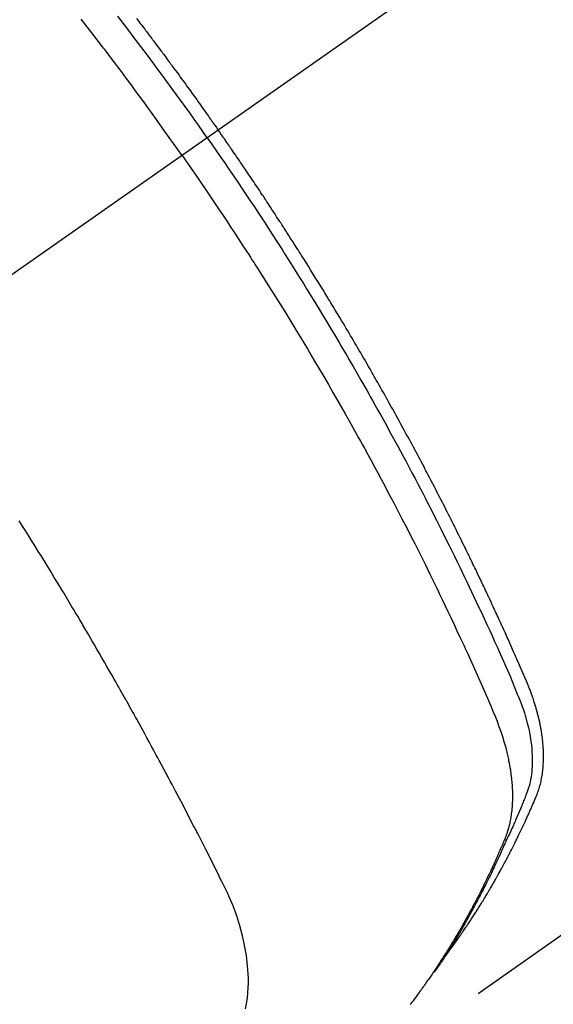
# Model space of a CAD drawing. Extents: x 163 to 26285, y -21830 to -13430.
# Drawn here: x 15201 to 15215, y -14909 to -14882 of the extents above; entities that cross this region are included whole.
import ezdxf

# ---------------------------------------------------------------- set-up
doc = ezdxf.new("R2010")
doc.units = 0
doc.header["$LTSCALE"] = 50
doc.header["$MEASUREMENT"] = 0
doc.linetypes.add('CENTER2', pattern=[1.125, 0.75, -0.125, 0.125, -0.125])
doc.linetypes.add('HIDDEN', pattern=[0.375, 0.25, -0.125])
doc.layers.get('0').update_dxf_attribs({"linetype": 'CONTINUOUS'})
doc.layers.add('150-機器', color=8, linetype='CONTINUOUS')
doc.layers.add('160-文字', color=254, linetype='CONTINUOUS')
doc.styles.add('KH001', font='txt')
doc.dimstyles.new('KH1xx030', dxfattribs={"dimscale": 30, "dimtxt": 2, "dimasz": 0.6, "dimexe": 0.3, "dimexo": 1.2, "dimgap": 0.5, "dimtad": 3, "dimdec": 1, "dimdsep": 46, "dimlunit": 6, "dimtxsty": 'KH001', "dimblk": 'DOT', "dimcen": 1, "dimdle": 1, "dimclrd": 256, "dimclre": 256, "dimclrt": 256, "dimadec": 0, "dimazin": 0, "dimtfac": 1, "dimtdec": 1, "dimtix": 1, "dimtmove": 2, "dimatfit": 3, "dimldrblk": 'CLOSEDBLANK', "dimfxl": 1, "dimtolj": 1, "dimtzin": 0, "dimlwd": -1, "dimlwe": -1, "dimarcsym": 0})

# ---------------------------------------------------------------- blocks, each defined once
blk = doc.blocks.new('_ClosedBlank')
at = {"color": 0, "linetype": 'ByBlock', "lineweight": -2}
for p, q in [((-1, 0.1667), (0, 0)), ((-1, 0.1667), (-1, -0.1667)), ((0, 0), (-1, -0.1667))]:
    blk.add_line(p, q, dxfattribs=at)
blk = doc.blocks.new('_Dot')
at = {"color": 0, "linetype": 'ByBlock', "lineweight": -2}
blk.add_line((-0.5, 0), (-1, 0), dxfattribs=at)
at = {"color": 0, "linetype": 'ByBlock', "const_width": 0.5}
blk.add_lwpolyline([(-0.25, 0, 1), (0.25, 0, 1)], format="xyb", close=True, dxfattribs=at)

msp = doc.modelspace()

# ---------------------------------------------------------------- linework, layer by layer
at = {"layer": '150-機器', "color": 13, "linetype": 'CENTER2'}
msp.add_line((15410.531, -14742.372), (15166.513, -14913.235), dxfattribs=at)
at = {"layer": '150-機器', "color": 13, "linetype": 'HIDDEN'}
msp.add_line((15269.571, -14869.076), (15209.228, -14911.329), dxfattribs=at)
for points in [[(15205.321, -14886.062), (15205.093, -14885.74), (15204.865, -14885.42), (15204.636, -14885.099), (15204.406, -14884.78), (15204.295, -14884.627), (15204.182, -14884.474), (15204.07, -14884.321), (15203.957, -14884.168), (15203.827, -14883.994), (15203.697, -14883.82), (15203.567, -14883.647), (15203.436, -14883.473), (15203.404, -14883.43), (15203.371, -14883.387), (15203.338, -14883.344), (15203.306, -14883.301), (15203.277, -14883.263), (15203.249, -14883.226), (15203.22, -14883.189), (15203.192, -14883.152), (15202.906, -14882.781), (15202.62, -14882.412)], [(15205.997, -14885.588), (15205.88, -14885.422), (15205.763, -14885.256), (15205.645, -14885.09), (15205.527, -14884.924), (15205.404, -14884.753), (15205.281, -14884.582), (15205.157, -14884.411), (15205.033, -14884.24), (15204.917, -14884.082), (15204.802, -14883.924), (15204.685, -14883.767), (15204.569, -14883.609), (15204.395, -14883.376), (15204.219, -14883.143), (15204.043, -14882.911), (15203.866, -14882.679), (15203.778, -14882.564), (15203.69, -14882.45), (15203.601, -14882.335)], [(15204.102, -14882.396), (15204.131, -14882.434), (15204.161, -14882.473), (15204.201, -14882.526), (15204.242, -14882.579), (15204.282, -14882.632), (15204.322, -14882.685), (15204.346, -14882.716), (15204.369, -14882.747), (15204.392, -14882.777), (15204.416, -14882.808), (15204.439, -14882.839), (15204.463, -14882.869), (15204.486, -14882.9), (15204.509, -14882.931), (15204.52, -14882.946), (15204.532, -14882.961), (15204.543, -14882.977), (15204.555, -14882.992), (15204.6, -14883.054), (15204.647, -14883.116), (15204.693, -14883.177), (15204.739, -14883.238), (15204.762, -14883.269), (15204.785, -14883.3), (15204.808, -14883.331), (15204.831, -14883.361), (15204.866, -14883.407), (15204.9, -14883.454), (15204.935, -14883.5), (15204.969, -14883.546), (15204.992, -14883.577), (15205.015, -14883.608), (15205.038, -14883.639), (15205.06, -14883.669), (15205.106, -14883.731), (15205.151, -14883.793), (15205.196, -14883.854), (15205.242, -14883.916), (15205.276, -14883.963), (15205.309, -14884.009), (15205.343, -14884.056), (15205.377, -14884.103), (15205.411, -14884.149), (15205.445, -14884.196), (15205.479, -14884.243), (15205.513, -14884.289), (15205.546, -14884.336), (15205.58, -14884.382), (15205.614, -14884.429), (15205.648, -14884.476), (15205.681, -14884.522), (15205.715, -14884.569), (15205.748, -14884.616), (15205.782, -14884.663), (15205.815, -14884.71), (15205.848, -14884.757), (15205.882, -14884.803), (15205.915, -14884.85), (15205.937, -14884.881), (15205.959, -14884.913), (15205.982, -14884.944), (15206.004, -14884.975), (15206.028, -14885.01), (15206.053, -14885.044), (15206.077, -14885.079), (15206.102, -14885.114), (15206.116, -14885.134), (15206.131, -14885.154), (15206.145, -14885.174), (15206.159, -14885.195), (15206.176, -14885.218), (15206.192, -14885.242), (15206.209, -14885.265), (15206.226, -14885.289), (15206.242, -14885.312), (15206.258, -14885.335), (15206.275, -14885.359), (15206.291, -14885.382)], [(15212.42, -14907.439), (15212.461, -14907.385), (15212.503, -14907.332), (15212.543, -14907.278), (15212.584, -14907.224), (15212.617, -14907.178), (15212.65, -14907.132), (15212.683, -14907.086), (15212.716, -14907.039), (15212.73, -14907.02), (15212.743, -14907), (15212.757, -14906.981), (15212.77, -14906.962), (15212.792, -14906.93), (15212.814, -14906.899), (15212.835, -14906.868), (15212.857, -14906.837), (15212.876, -14906.809), (15212.895, -14906.782), (15212.913, -14906.755), (15212.932, -14906.727), (15212.953, -14906.695), (15212.975, -14906.663), (15212.996, -14906.631), (15213.017, -14906.599), (15213.054, -14906.544), (15213.091, -14906.488), (15213.127, -14906.432), (15213.164, -14906.376), (15213.179, -14906.352), (15213.195, -14906.328), (15213.21, -14906.304), (15213.225, -14906.279), (15213.241, -14906.255), (15213.256, -14906.231), (15213.272, -14906.206), (15213.287, -14906.182), (15213.302, -14906.157), (15213.317, -14906.132), (15213.333, -14906.107), (15213.348, -14906.083), (15213.358, -14906.066), (15213.368, -14906.05), (15213.379, -14906.034), (15213.389, -14906.018), (15213.409, -14905.985), (15213.429, -14905.952), (15213.448, -14905.919), (15213.468, -14905.885), (15213.483, -14905.861), (15213.498, -14905.836), (15213.513, -14905.811), (15213.528, -14905.786), (15213.548, -14905.753), (15213.568, -14905.719), (15213.587, -14905.686), (15213.606, -14905.652), (15213.621, -14905.627), (15213.636, -14905.602), (15213.65, -14905.577), (15213.665, -14905.551), (15213.68, -14905.526), (15213.694, -14905.501), (15213.709, -14905.475), (15213.723, -14905.45), (15213.733, -14905.433), (15213.742, -14905.416), (15213.752, -14905.399), (15213.762, -14905.382), (15213.771, -14905.365), (15213.781, -14905.348), (15213.79, -14905.331), (15213.799, -14905.314), (15213.823, -14905.271), (15213.847, -14905.228), (15213.87, -14905.186), (15213.894, -14905.143), (15213.913, -14905.109), (15213.931, -14905.074), (15213.95, -14905.04), (15213.968, -14905.006), (15213.987, -14904.971), (15214.005, -14904.936), (15214.024, -14904.901), (15214.042, -14904.866), (15214.054, -14904.844), (15214.065, -14904.822), (15214.076, -14904.8), (15214.087, -14904.778), (15214.108, -14904.739), (15214.128, -14904.7), (15214.148, -14904.66), (15214.168, -14904.621), (15214.186, -14904.586), (15214.204, -14904.55), (15214.222, -14904.515), (15214.239, -14904.48), (15214.252, -14904.453), (15214.266, -14904.427), (15214.279, -14904.4), (15214.292, -14904.374), (15214.305, -14904.347), (15214.318, -14904.32), (15214.331, -14904.293), (15214.344, -14904.266), (15214.353, -14904.248), (15214.361, -14904.231), (15214.37, -14904.213), (15214.378, -14904.195), (15214.413, -14904.123), (15214.447, -14904.051), (15214.481, -14903.978), (15214.514, -14903.906), (15214.527, -14903.879), (15214.539, -14903.852), (15214.551, -14903.824), (15214.564, -14903.797), (15214.576, -14903.77), (15214.589, -14903.743), (15214.601, -14903.715), (15214.614, -14903.688), (15214.622, -14903.669), (15214.63, -14903.651), (15214.638, -14903.632), (15214.646, -14903.614), (15214.666, -14903.568), (15214.686, -14903.522), (15214.707, -14903.476), (15214.727, -14903.43), (15214.747, -14903.384), (15214.767, -14903.337), (15214.786, -14903.291), (15214.806, -14903.244), (15214.822, -14903.206), (15214.837, -14903.168), (15214.852, -14903.129), (15214.867, -14903.091), (15214.88, -14903.052), (15214.892, -14903.014), (15214.904, -14902.974), (15214.915, -14902.935), (15214.925, -14902.897), (15214.934, -14902.86), (15214.943, -14902.822), (15214.951, -14902.783), (15214.959, -14902.744), (15214.966, -14902.704), (15214.973, -14902.664), (15214.979, -14902.624), (15214.983, -14902.595), (15214.986, -14902.567), (15214.99, -14902.538), (15214.993, -14902.509), (15214.998, -14902.46), (15215.002, -14902.411), (15215.005, -14902.362), (15215.008, -14902.312), (15215.01, -14902.279), (15215.01, -14902.245), (15215.011, -14902.211), (15215.011, -14902.177), (15215.011, -14902.14), (15215.011, -14902.102), (15215.01, -14902.064), (15215.009, -14902.026), (15215.007, -14901.998), (15215.006, -14901.97), (15215.005, -14901.942), (15215.003, -14901.914), (15215, -14901.86), (15214.995, -14901.806), (15214.99, -14901.752), (15214.984, -14901.699), (15214.979, -14901.658), (15214.974, -14901.618), (15214.968, -14901.579), (15214.962, -14901.539), (15214.957, -14901.505), (15214.952, -14901.472), (15214.946, -14901.438), (15214.94, -14901.405), (15214.936, -14901.383), (15214.932, -14901.36), (15214.927, -14901.338), (15214.923, -14901.315), (15214.917, -14901.289), (15214.912, -14901.263), (15214.907, -14901.236), (15214.901, -14901.21), (15214.896, -14901.187), (15214.891, -14901.164), (15214.885, -14901.141), (15214.88, -14901.119), (15214.873, -14901.092), (15214.866, -14901.065), (15214.859, -14901.038), (15214.852, -14901.011), (15214.845, -14900.984), (15214.838, -14900.957), (15214.831, -14900.93), (15214.823, -14900.903), (15214.817, -14900.879), (15214.81, -14900.856), (15214.803, -14900.833), (15214.796, -14900.81), (15214.788, -14900.783), (15214.78, -14900.755), (15214.771, -14900.728), (15214.763, -14900.701), (15214.752, -14900.666), (15214.74, -14900.632), (15214.729, -14900.597), (15214.717, -14900.562), (15214.707, -14900.535), (15214.697, -14900.508), (15214.688, -14900.481), (15214.678, -14900.454), (15214.668, -14900.427), (15214.658, -14900.4), (15214.648, -14900.373), (15214.637, -14900.346), (15214.58, -14900.203), (15214.52, -14900.06), (15214.458, -14899.919), (15214.396, -14899.777), (15214.366, -14899.71), (15214.337, -14899.643), (15214.308, -14899.575), (15214.278, -14899.508), (15214.263, -14899.474), (15214.248, -14899.441), (15214.234, -14899.407), (15214.219, -14899.373), (15214.182, -14899.289), (15214.144, -14899.205), (15214.107, -14899.121), (15214.069, -14899.037), (15214.039, -14898.97), (15214.008, -14898.903), (15213.978, -14898.835), (15213.947, -14898.768), (15213.917, -14898.701), (15213.886, -14898.633), (15213.855, -14898.566), (15213.824, -14898.499), (15213.801, -14898.448), (15213.778, -14898.398), (15213.755, -14898.347), (15213.732, -14898.297), (15213.709, -14898.246), (15213.685, -14898.196), (15213.662, -14898.146), (15213.638, -14898.096), (15213.607, -14898.028), (15213.576, -14897.961), (15213.544, -14897.893), (15213.513, -14897.826), (15213.505, -14897.809), (15213.497, -14897.792), (15213.489, -14897.775), (15213.482, -14897.759), (15213.458, -14897.708), (15213.434, -14897.658), (15213.41, -14897.607), (15213.385, -14897.557), (15213.337, -14897.456), (15213.289, -14897.355), (15213.241, -14897.254), (15213.193, -14897.153), (15213.169, -14897.103), (15213.145, -14897.053), (15213.12, -14897.003), (15213.096, -14896.952), (15213.08, -14896.919), (15213.064, -14896.885), (15213.047, -14896.851), (15213.031, -14896.818), (15213.015, -14896.784), (15212.998, -14896.751), (15212.982, -14896.717), (15212.965, -14896.684), (15212.94, -14896.633), (15212.916, -14896.582), (15212.891, -14896.532), (15212.866, -14896.481), (15212.833, -14896.414), (15212.8, -14896.347), (15212.766, -14896.28), (15212.733, -14896.213), (15212.7, -14896.146), (15212.666, -14896.078), (15212.633, -14896.011), (15212.599, -14895.944), (15212.566, -14895.877), (15212.532, -14895.81), (15212.498, -14895.743), (15212.464, -14895.676), (15212.43, -14895.609), (15212.396, -14895.542), (15212.362, -14895.475), (15212.328, -14895.408), (15212.293, -14895.341), (15212.259, -14895.274), (15212.225, -14895.207), (15212.19, -14895.14), (15212.164, -14895.09), (15212.138, -14895.04), (15212.112, -14894.99), (15212.086, -14894.939), (15212.043, -14894.856), (15211.999, -14894.773), (15211.956, -14894.689), (15211.912, -14894.606), (15211.886, -14894.556), (15211.86, -14894.506), (15211.833, -14894.456), (15211.807, -14894.405), (15211.772, -14894.339), (15211.736, -14894.272), (15211.701, -14894.205), (15211.665, -14894.138), (15211.629, -14894.072), (15211.594, -14894.005), (15211.558, -14893.938), (15211.522, -14893.872), (15211.487, -14893.805), (15211.451, -14893.739), (15211.415, -14893.672), (15211.379, -14893.606), (15211.333, -14893.523), (15211.288, -14893.439), (15211.242, -14893.356), (15211.197, -14893.273), (15211.151, -14893.19), (15211.106, -14893.107), (15211.06, -14893.024), (15211.014, -14892.941), (15210.968, -14892.858), (15210.922, -14892.775), (15210.876, -14892.692), (15210.83, -14892.61), (15210.792, -14892.543), (15210.755, -14892.477), (15210.718, -14892.41), (15210.68, -14892.344), (15210.643, -14892.278), (15210.605, -14892.211), (15210.567, -14892.145), (15210.529, -14892.078), (15210.501, -14892.029), (15210.473, -14891.979), (15210.445, -14891.93), (15210.416, -14891.88), (15210.369, -14891.797), (15210.321, -14891.715), (15210.274, -14891.632), (15210.226, -14891.549), (15210.188, -14891.483), (15210.149, -14891.418), (15210.111, -14891.352), (15210.072, -14891.286), (15210.033, -14891.22), (15209.995, -14891.154), (15209.956, -14891.088), (15209.918, -14891.022), (15209.879, -14890.957), (15209.841, -14890.891), (15209.802, -14890.825), (15209.763, -14890.76), (15209.724, -14890.694), (15209.685, -14890.629), (15209.646, -14890.563), (15209.607, -14890.498), (15209.548, -14890.399), (15209.489, -14890.301), (15209.429, -14890.203), (15209.37, -14890.104), (15209.341, -14890.055), (15209.311, -14890.007), (15209.281, -14889.958), (15209.251, -14889.909), (15209.201, -14889.827), (15209.151, -14889.746), (15209.101, -14889.664), (15209.051, -14889.583), (15208.981, -14889.469), (15208.91, -14889.355), (15208.84, -14889.241), (15208.769, -14889.128), (15208.708, -14889.03), (15208.647, -14888.933), (15208.585, -14888.835), (15208.524, -14888.738), (15208.493, -14888.689), (15208.463, -14888.64), (15208.432, -14888.592), (15208.401, -14888.543), (15208.375, -14888.502), (15208.348, -14888.461), (15208.322, -14888.42), (15208.296, -14888.379), (15208.26, -14888.323), (15208.224, -14888.267), (15208.188, -14888.211), (15208.152, -14888.155), (15208.131, -14888.122), (15208.11, -14888.09), (15208.089, -14888.057), (15208.068, -14888.024), (15208.048, -14887.992), (15208.027, -14887.96), (15208.006, -14887.927), (15207.985, -14887.895), (15207.975, -14887.879), (15207.964, -14887.863), (15207.953, -14887.847), (15207.943, -14887.831), (15207.9, -14887.767), (15207.858, -14887.703), (15207.817, -14887.638), (15207.775, -14887.574), (15207.754, -14887.542), (15207.733, -14887.509), (15207.712, -14887.477), (15207.691, -14887.445), (15207.659, -14887.397), (15207.628, -14887.349), (15207.596, -14887.301), (15207.564, -14887.252), (15207.543, -14887.22), (15207.522, -14887.188), (15207.501, -14887.156), (15207.479, -14887.124), (15207.437, -14887.061), (15207.395, -14886.997), (15207.352, -14886.933), (15207.31, -14886.869), (15207.277, -14886.822), (15207.245, -14886.774), (15207.213, -14886.726), (15207.181, -14886.678), (15207.148, -14886.631), (15207.116, -14886.583), (15207.084, -14886.535), (15207.052, -14886.487), (15207.02, -14886.44), (15206.987, -14886.392), (15206.955, -14886.344), (15206.923, -14886.296), (15206.89, -14886.249), (15206.858, -14886.201), (15206.825, -14886.154), (15206.792, -14886.107), (15206.76, -14886.059), (15206.727, -14886.012), (15206.695, -14885.965), (15206.662, -14885.918), (15206.641, -14885.886), (15206.619, -14885.854), (15206.597, -14885.823), (15206.575, -14885.791), (15206.551, -14885.756), (15206.527, -14885.721), (15206.503, -14885.687), (15206.479, -14885.652), (15206.465, -14885.631), (15206.45, -14885.611), (15206.436, -14885.59), (15206.422, -14885.57), (15206.406, -14885.546), (15206.389, -14885.523), (15206.373, -14885.499), (15206.357, -14885.475), (15206.34, -14885.452), (15206.324, -14885.429), (15206.308, -14885.405), (15206.291, -14885.382)], [(15205.997, -14885.588), (15206.113, -14885.755), (15206.229, -14885.922), (15206.345, -14886.089), (15206.46, -14886.256), (15206.579, -14886.431), (15206.698, -14886.605), (15206.816, -14886.78), (15206.934, -14886.955), (15207.043, -14887.118), (15207.151, -14887.28), (15207.26, -14887.443), (15207.368, -14887.607), (15207.528, -14887.85), (15207.687, -14888.095), (15207.845, -14888.34), (15208.002, -14888.585), (15208.079, -14888.707), (15208.157, -14888.829), (15208.234, -14888.952), (15208.311, -14889.074), (15208.399, -14889.214), (15208.487, -14889.354), (15208.574, -14889.494), (15208.661, -14889.634), (15208.763, -14889.8), (15208.866, -14889.967), (15208.967, -14890.133), (15209.069, -14890.3), (15209.185, -14890.492), (15209.301, -14890.685), (15209.416, -14890.878), (15209.531, -14891.072), (15209.6, -14891.188), (15209.668, -14891.304), (15209.736, -14891.42), (15209.804, -14891.536), (15209.909, -14891.717), (15210.014, -14891.898), (15210.118, -14892.079), (15210.222, -14892.261), (15210.273, -14892.352), (15210.325, -14892.443), (15210.377, -14892.534), (15210.428, -14892.626), (15210.501, -14892.755), (15210.574, -14892.885), (15210.647, -14893.016), (15210.719, -14893.146), (15210.799, -14893.289), (15210.877, -14893.433), (15210.956, -14893.577), (15211.034, -14893.721), (15211.105, -14893.851), (15211.176, -14893.982), (15211.246, -14894.113), (15211.316, -14894.244), (15211.4, -14894.401), (15211.484, -14894.558), (15211.567, -14894.715), (15211.65, -14894.873), (15211.711, -14894.991), (15211.773, -14895.109), (15211.834, -14895.228), (15211.895, -14895.346), (15211.928, -14895.412), (15211.962, -14895.478), (15211.996, -14895.544), (15212.029, -14895.61), (15212.143, -14895.833), (15212.256, -14896.057), (15212.368, -14896.282), (15212.479, -14896.506), (15212.551, -14896.651), (15212.622, -14896.797), (15212.693, -14896.942), (15212.763, -14897.088), (15212.827, -14897.22), (15212.891, -14897.352), (15212.955, -14897.484), (15213.018, -14897.617), (15213.081, -14897.749), (15213.144, -14897.881), (15213.207, -14898.014), (15213.27, -14898.147), (15213.345, -14898.305), (15213.419, -14898.464), (15213.493, -14898.623), (15213.567, -14898.783), (15213.634, -14898.928), (15213.7, -14899.074), (15213.767, -14899.221), (15213.833, -14899.367), (15213.888, -14899.486), (15213.942, -14899.605), (15213.995, -14899.725), (15214.048, -14899.845), (15214.114, -14900.004), (15214.178, -14900.164), (15214.242, -14900.325), (15214.307, -14900.485), (15214.336, -14900.555), (15214.365, -14900.625), (15214.393, -14900.695), (15214.42, -14900.765), (15214.441, -14900.821), (15214.461, -14900.878), (15214.48, -14900.934), (15214.498, -14900.991), (15214.519, -14901.058), (15214.539, -14901.125), (15214.558, -14901.192), (15214.576, -14901.26), (15214.605, -14901.381), (15214.631, -14901.503), (15214.653, -14901.625), (15214.672, -14901.748), (15214.684, -14901.844), (15214.693, -14901.94), (15214.7, -14902.037), (15214.705, -14902.134), (15214.707, -14902.207), (15214.708, -14902.28), (15214.707, -14902.354), (15214.704, -14902.427), (15214.699, -14902.498), (15214.693, -14902.568), (15214.685, -14902.639), (15214.675, -14902.709), (15214.665, -14902.77), (15214.654, -14902.831), (15214.64, -14902.891), (15214.625, -14902.951), (15214.602, -14903.026), (15214.576, -14903.1), (15214.548, -14903.173), (15214.518, -14903.246), (15214.505, -14903.28), (15214.491, -14903.314), (15214.477, -14903.347), (15214.464, -14903.381), (15214.448, -14903.42), (15214.432, -14903.46), (15214.416, -14903.499), (15214.4, -14903.538), (15214.366, -14903.619), (15214.332, -14903.7), (15214.297, -14903.781), (15214.262, -14903.862), (15214.248, -14903.895), (15214.233, -14903.929), (15214.219, -14903.962), (15214.204, -14903.995), (15214.184, -14904.04), (15214.164, -14904.086), (15214.144, -14904.131), (15214.122, -14904.176), (15214.094, -14904.232), (15214.065, -14904.289), (15214.037, -14904.346), (15214.009, -14904.403), (15213.989, -14904.448), (15213.97, -14904.492), (15213.951, -14904.537), (15213.932, -14904.582), (15213.919, -14904.613), (15213.905, -14904.643), (15213.891, -14904.674), (15213.877, -14904.705), (15213.836, -14904.797), (15213.794, -14904.889), (15213.752, -14904.981), (15213.709, -14905.072), (15213.687, -14905.12), (15213.665, -14905.168), (15213.642, -14905.216), (15213.619, -14905.263), (15213.603, -14905.298), (15213.586, -14905.332), (15213.569, -14905.366), (15213.552, -14905.4), (15213.535, -14905.435), (15213.518, -14905.469), (15213.501, -14905.503), (15213.484, -14905.537), (15213.461, -14905.584), (15213.437, -14905.63), (15213.414, -14905.677), (15213.39, -14905.723), (15213.364, -14905.774), (15213.337, -14905.825), (15213.311, -14905.876), (15213.285, -14905.926), (15213.267, -14905.96), (15213.249, -14905.993), (15213.231, -14906.026), (15213.214, -14906.06), (15213.196, -14906.093), (15213.178, -14906.127), (15213.161, -14906.16), (15213.143, -14906.193), (15213.125, -14906.226), (15213.107, -14906.259), (15213.089, -14906.292), (15213.071, -14906.325), (15213.035, -14906.391), (15212.999, -14906.457), (15212.962, -14906.523), (15212.926, -14906.589), (15212.912, -14906.614), (15212.898, -14906.638), (15212.884, -14906.663), (15212.87, -14906.687), (15212.847, -14906.728), (15212.824, -14906.769), (15212.801, -14906.81), (15212.778, -14906.851), (15212.752, -14906.895), (15212.726, -14906.94), (15212.7, -14906.984), (15212.673, -14907.029), (15212.642, -14907.081), (15212.611, -14907.132), (15212.58, -14907.184), (15212.548, -14907.236), (15212.534, -14907.259), (15212.519, -14907.283), (15212.504, -14907.306), (15212.489, -14907.329), (15212.46, -14907.376), (15212.43, -14907.423), (15212.399, -14907.469), (15212.369, -14907.516), (15212.346, -14907.55), (15212.323, -14907.585), (15212.3, -14907.619), (15212.277, -14907.653), (15212.261, -14907.676), (15212.245, -14907.699), (15212.23, -14907.721), (15212.214, -14907.744), (15212.179, -14907.792), (15212.145, -14907.84), (15212.11, -14907.887), (15212.075, -14907.935)], [(15205.321, -14886.062), (15205.545, -14886.385), (15205.768, -14886.709), (15205.991, -14887.034), (15206.212, -14887.359), (15206.318, -14887.517), (15206.424, -14887.674), (15206.529, -14887.832), (15206.633, -14887.991), (15206.753, -14888.172), (15206.872, -14888.354), (15206.99, -14888.535), (15207.108, -14888.717), (15207.138, -14888.763), (15207.167, -14888.808), (15207.197, -14888.854), (15207.226, -14888.899), (15207.251, -14888.939), (15207.277, -14888.978), (15207.302, -14889.018), (15207.327, -14889.057), (15207.577, -14889.452), (15207.826, -14889.848), (15208.073, -14890.245), (15208.318, -14890.643), (15208.36, -14890.712), (15208.402, -14890.781), (15208.444, -14890.85), (15208.486, -14890.92), (15208.584, -14891.081), (15208.681, -14891.243), (15208.778, -14891.406), (15208.874, -14891.568), (15208.998, -14891.777), (15209.121, -14891.986), (15209.243, -14892.196), (15209.365, -14892.406), (15209.525, -14892.686), (15209.685, -14892.966), (15209.844, -14893.248), (15210.002, -14893.529), (15210.054, -14893.623), (15210.106, -14893.717), (15210.158, -14893.811), (15210.21, -14893.905), (15210.3, -14894.069), (15210.39, -14894.234), (15210.48, -14894.399), (15210.569, -14894.564), (15210.657, -14894.729), (15210.746, -14894.894), (15210.833, -14895.059), (15210.921, -14895.225), (15210.995, -14895.366), (15211.07, -14895.508), (15211.144, -14895.65), (15211.217, -14895.792), (15211.303, -14895.958), (15211.388, -14896.124), (15211.473, -14896.29), (15211.557, -14896.457), (15211.7, -14896.741), (15211.843, -14897.026), (15211.984, -14897.312), (15212.124, -14897.598), (15212.147, -14897.645), (15212.169, -14897.693), (15212.192, -14897.74), (15212.215, -14897.788), (15212.295, -14897.955), (15212.375, -14898.122), (15212.455, -14898.289), (15212.534, -14898.456), (15212.613, -14898.623), (15212.691, -14898.789), (15212.769, -14898.957), (15212.846, -14899.124), (15212.879, -14899.196), (15212.912, -14899.268), (15212.945, -14899.339), (15212.978, -14899.411), (15213.086, -14899.65), (15213.194, -14899.889), (15213.3, -14900.128), (15213.407, -14900.368), (15213.47, -14900.511), (15213.533, -14900.654), (15213.595, -14900.798), (15213.656, -14900.942), (15213.711, -14901.077), (15213.765, -14901.213), (15213.816, -14901.35), (15213.865, -14901.487), (15213.892, -14901.567), (15213.918, -14901.647), (15213.942, -14901.727), (15213.966, -14901.808), (15213.987, -14901.886), (15214.008, -14901.965), (15214.027, -14902.045), (15214.046, -14902.124), (15214.054, -14902.158), (15214.062, -14902.192), (15214.069, -14902.227), (15214.076, -14902.261), (15214.089, -14902.324), (15214.1, -14902.386), (15214.111, -14902.449), (15214.121, -14902.512), (15214.127, -14902.555), (15214.133, -14902.597), (15214.138, -14902.64), (15214.144, -14902.683), (15214.153, -14902.766), (15214.161, -14902.849), (15214.167, -14902.932), (15214.172, -14903.016), (15214.175, -14903.083), (15214.177, -14903.15), (15214.177, -14903.217), (15214.177, -14903.284), (15214.175, -14903.34), (15214.173, -14903.396), (15214.17, -14903.451), (15214.166, -14903.507), (15214.162, -14903.553), (15214.157, -14903.599), (15214.152, -14903.644), (15214.147, -14903.69), (15214.141, -14903.726), (15214.136, -14903.763), (15214.13, -14903.799), (15214.124, -14903.835), (15214.117, -14903.87), (15214.11, -14903.905), (15214.103, -14903.94), (15214.095, -14903.974), (15214.082, -14904.027), (15214.069, -14904.079), (15214.054, -14904.131), (15214.038, -14904.182), (15214.025, -14904.221), (15214.012, -14904.26), (15213.998, -14904.298), (15213.983, -14904.336), (15213.971, -14904.367), (15213.959, -14904.397), (15213.946, -14904.427), (15213.933, -14904.457), (15213.919, -14904.491), (15213.905, -14904.524), (15213.89, -14904.557), (15213.876, -14904.59), (15213.859, -14904.63), (15213.842, -14904.669), (15213.825, -14904.709), (15213.807, -14904.748), (15213.793, -14904.781), (15213.778, -14904.814), (15213.764, -14904.846), (15213.749, -14904.879), (15213.734, -14904.912), (15213.719, -14904.944), (15213.705, -14904.977), (15213.69, -14905.009), (15213.675, -14905.042), (15213.66, -14905.074), (15213.645, -14905.107), (15213.63, -14905.139), (15213.615, -14905.172), (15213.6, -14905.204), (15213.585, -14905.236), (15213.57, -14905.268), (15213.551, -14905.309), (15213.531, -14905.35), (15213.512, -14905.391), (15213.492, -14905.431), (15213.474, -14905.467), (15213.457, -14905.503), (15213.439, -14905.539), (15213.422, -14905.574), (15213.406, -14905.606), (15213.391, -14905.638), (15213.375, -14905.67), (15213.359, -14905.702), (15213.331, -14905.758), (15213.302, -14905.815), (15213.273, -14905.871), (15213.244, -14905.928), (15213.235, -14905.946), (15213.225, -14905.965), (15213.215, -14905.984), (15213.205, -14906.002), (15213.186, -14906.04), (15213.166, -14906.077), (15213.146, -14906.114), (15213.127, -14906.151), (15213.11, -14906.182), (15213.094, -14906.213), (15213.078, -14906.244), (15213.061, -14906.275), (15213.048, -14906.299), (15213.035, -14906.324), (15213.021, -14906.348), (15213.008, -14906.372), (15212.991, -14906.403), (15212.974, -14906.434), (15212.957, -14906.464), (15212.94, -14906.495), (15212.927, -14906.519), (15212.913, -14906.543), (15212.9, -14906.568), (15212.886, -14906.592), (15212.872, -14906.616), (15212.858, -14906.64), (15212.845, -14906.664), (15212.831, -14906.688), (15212.821, -14906.706), (15212.81, -14906.724), (15212.8, -14906.743), (15212.79, -14906.761), (15212.769, -14906.797), (15212.748, -14906.833), (15212.727, -14906.869), (15212.706, -14906.905), (15212.692, -14906.928), (15212.678, -14906.952), (15212.663, -14906.976), (15212.649, -14906.999), (15212.632, -14907.029), (15212.614, -14907.059), (15212.597, -14907.088), (15212.579, -14907.118), (15212.565, -14907.141), (15212.55, -14907.165), (15212.536, -14907.188), (15212.522, -14907.212), (15212.5, -14907.247), (15212.478, -14907.282), (15212.457, -14907.317), (15212.435, -14907.352), (15212.42, -14907.375), (15212.406, -14907.399), (15212.391, -14907.422), (15212.377, -14907.445), (15212.355, -14907.48), (15212.333, -14907.514), (15212.31, -14907.549), (15212.288, -14907.583), (15212.27, -14907.612), (15212.251, -14907.64), (15212.232, -14907.669), (15212.214, -14907.697), (15212.199, -14907.72), (15212.184, -14907.743), (15212.169, -14907.766), (15212.154, -14907.789), (15212.131, -14907.823), (15212.109, -14907.857), (15212.086, -14907.891), (15212.063, -14907.925), (15212.044, -14907.953), (15212.025, -14907.981), (15212.006, -14908.009), (15211.986, -14908.038), (15211.959, -14908.077), (15211.932, -14908.116), (15211.905, -14908.154), (15211.878, -14908.193), (15211.855, -14908.226), (15211.831, -14908.259), (15211.808, -14908.293), (15211.784, -14908.326), (15211.761, -14908.359), (15211.738, -14908.392), (15211.714, -14908.425), (15211.69, -14908.457), (15211.674, -14908.479), (15211.658, -14908.501), (15211.642, -14908.522), (15211.626, -14908.544), (15211.602, -14908.576), (15211.578, -14908.609), (15211.554, -14908.641), (15211.53, -14908.673), (15211.506, -14908.706), (15211.481, -14908.738), (15211.457, -14908.77), (15211.433, -14908.802)], [(15207.022, -14908.915), (15207.051, -14908.773), (15207.073, -14908.631), (15207.088, -14908.487), (15207.097, -14908.343), (15207.1, -14908.222), (15207.1, -14908.102), (15207.097, -14907.981), (15207.089, -14907.861), (15207.071, -14907.674), (15207.047, -14907.488), (15207.016, -14907.303), (15206.979, -14907.119), (15206.97, -14907.079), (15206.961, -14907.039), (15206.952, -14907), (15206.942, -14906.96), (15206.87, -14906.688), (15206.787, -14906.42), (15206.691, -14906.155), (15206.58, -14905.897), (15206.546, -14905.825), (15206.511, -14905.754), (15206.476, -14905.683), (15206.44, -14905.612), (15206.422, -14905.577), (15206.405, -14905.541), (15206.387, -14905.505), (15206.369, -14905.47), (15206.356, -14905.443), (15206.343, -14905.416), (15206.33, -14905.389), (15206.317, -14905.363), (15206.268, -14905.265), (15206.219, -14905.167), (15206.17, -14905.069), (15206.121, -14904.971), (15206.081, -14904.891), (15206.041, -14904.81), (15206, -14904.73), (15205.96, -14904.65), (15205.912, -14904.555), (15205.868, -14904.468), (15205.816, -14904.365), (15205.742, -14904.222), (15205.719, -14904.178), (15205.699, -14904.139), (15205.686, -14904.114), (15205.687, -14904.115), (15205.691, -14904.123), (15205.696, -14904.132), (15205.701, -14904.142), (15205.705, -14904.151), (15205.708, -14904.156), (15205.692, -14904.124), (15205.664, -14904.07), (15205.632, -14904.009), (15205.463, -14903.686), (15205.348, -14903.464), (15205.253, -14903.283), (15205.148, -14903.081), (15205.101, -14902.992), (15205.054, -14902.903), (15205.007, -14902.814), (15204.959, -14902.725), (15204.897, -14902.609), (15204.835, -14902.493), (15204.772, -14902.377), (15204.71, -14902.262), (15204.672, -14902.19), (15204.633, -14902.119), (15204.595, -14902.047), (15204.556, -14901.976), (15204.498, -14901.869), (15204.44, -14901.762), (15204.382, -14901.655), (15204.323, -14901.549), (15204.269, -14901.451), (15204.214, -14901.353), (15204.16, -14901.255), (15204.106, -14901.157), (15204.076, -14901.103), (15204.047, -14901.05), (15204.017, -14900.997), (15203.988, -14900.943), (15203.953, -14900.881), (15203.918, -14900.819), (15203.883, -14900.757), (15203.848, -14900.695), (15203.838, -14900.677), (15203.828, -14900.659), (15203.817, -14900.641), (15203.807, -14900.623), (15203.772, -14900.561), (15203.737, -14900.499), (15203.702, -14900.436), (15203.667, -14900.374), (15203.627, -14900.303), (15203.587, -14900.232), (15203.546, -14900.16), (15203.505, -14900.089), (15203.44, -14899.974), (15203.373, -14899.858), (15203.307, -14899.743), (15203.241, -14899.628), (15203.174, -14899.512), (15203.108, -14899.397), (15203.041, -14899.282), (15202.974, -14899.166), (15202.917, -14899.068), (15202.86, -14898.971), (15202.803, -14898.873), (15202.745, -14898.776), (15202.719, -14898.731), (15202.693, -14898.687), (15202.667, -14898.643), (15202.641, -14898.598), (15202.583, -14898.501), (15202.525, -14898.403), (15202.467, -14898.306), (15202.409, -14898.209), (15202.372, -14898.147), (15202.335, -14898.085), (15202.299, -14898.023), (15202.262, -14897.961), (15202.224, -14897.9), (15202.187, -14897.838), (15202.15, -14897.776), (15202.113, -14897.714), (15202.107, -14897.705), (15202.102, -14897.696), (15202.097, -14897.687), (15202.092, -14897.679), (15201.996, -14897.519), (15201.899, -14897.36), (15201.802, -14897.201), (15201.705, -14897.043), (15201.65, -14896.955), (15201.596, -14896.867), (15201.542, -14896.779), (15201.487, -14896.691), (15201.422, -14896.585), (15201.357, -14896.479), (15201.291, -14896.373), (15201.225, -14896.268), (15201.138, -14896.127), (15201.05, -14895.987), (15200.961, -14895.846)]]:
    msp.add_lwpolyline(points, dxfattribs=at)

# ---------------------------------------------------------------- leaders
at = {"layer": '160-文字', "annotation_type": 0, "has_hookline": 1, "hookline_direction": 1}
for points, text_width in [([(15970.516, -14722.656), (15725.646, -16662.589), (15707.646, -16662.589)], 1240.203), ([(16240.516, -14729.417), (15976.295, -16935.332), (15958.295, -16935.332)], 1630.051), ([(15290.531, -14735.201), (15247.371, -16420.867), (15229.371, -16420.867)], 963.959)]:
    msp.add_leader(points, dimstyle='KH1xx030', override={"dimgap": 0.5, "dimtad": 1}, dxfattribs=dict(at, text_width=text_width))

doc.saveas('drawing.dxf')
